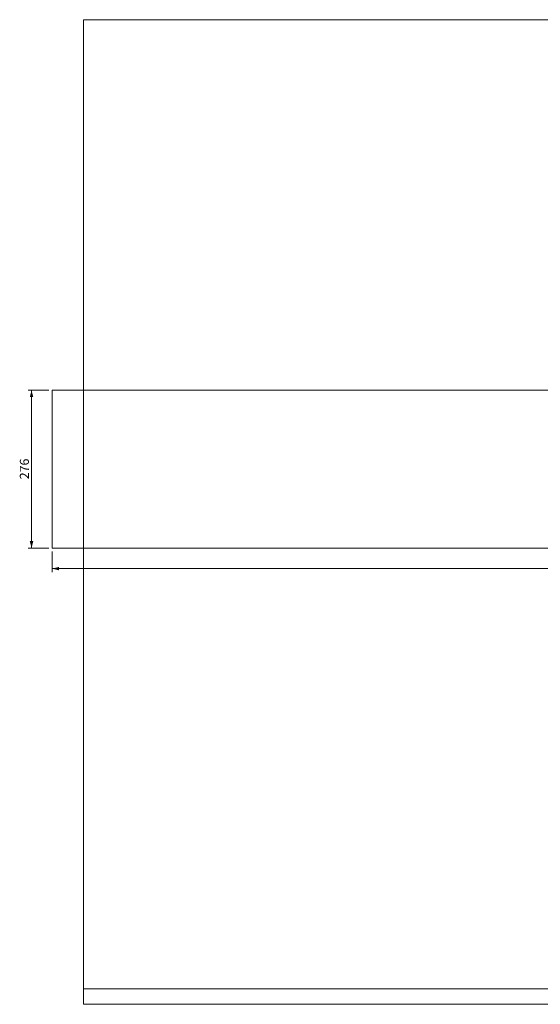
# Paper-space layout 'Sheet2' of a CAD drawing. Units: millimetres. Extents: x -14 to 432, y 2 to 293.
# Drawn here: x -14 to 138, y 5 to 292 of the extents above; entities that cross this region are included whole.
import ezdxf

# ---------------------------------------------------------------- set-up
doc = ezdxf.new("R2010")
doc.units = ezdxf.units.MM
doc.styles.add('SLDTEXTSTYLE0', font='TXT', dxfattribs={"width": 0.75})
doc.dimstyles.new('SLDDIMSTYLE8', dxfattribs={"dimtxt": 2.645833, "dimasz": 2, "dimexe": 0, "dimexo": 0.0625, "dimgap": 0.661458, "dimtad": 1, "dimdec": 1, "dimlfac": 6, "dimrnd": 1e-09, "dimzin": 12, "dimdsep": 46, "dimtxsty": 'SLDTEXTSTYLE0', "dimsah": 1, "dimcen": 0.09, "dimadec": 0, "dimazin": 3, "dimtfac": 1, "dimtdec": 1, "dimtofl": 0, "dimtmove": 0, "dimatfit": 3, "dimfxl": 1, "dimfrac": 2, "dimtolj": 1, "dimtzin": 12, "dimarcsym": 0})

# ---------------------------------------------------------------- blocks, each defined once
blk = doc.blocks.new('_D_34')
at = {"color": 7, "linetype": 'Continuous', "lineweight": 18}
for p, q in [((-4.11, 137), (-4.11, 131)), ((391.89, 137), (391.89, 131)), ((-4.11, 132), (391.89, 132))]:
    blk.add_line(p, q, dxfattribs=at)
for points in [[(-4.11, 132), (-2.11, 131.5), (-2.11, 132.5)], [(391.89, 132), (389.89, 132.5), (389.89, 131.5)]]:
    blk.add_solid(points, dxfattribs=at)
at = {"color": 7, "linetype": 'Continuous', "lineweight": 18, "insert": (189.98, 135.41), "char_height": 2.646, "attachment_point": 1, "style": 'SLDTEXTSTYLE0'}
blk.add_mtext('2376', dxfattribs=at)
blk = doc.blocks.new('_D_35')
at = {"color": 7, "linetype": 'Continuous', "lineweight": 18}
for p, q in [((-5.11, 184), (-11.11, 184)), ((-10.11, 184), (-10.11, 138)), ((-5.11, 138), (-11.11, 138))]:
    blk.add_line(p, q, dxfattribs=at)
for points in [[(-10.11, 184), (-10.61, 182), (-9.61, 182)], [(-10.11, 138), (-9.61, 140), (-10.61, 140)]]:
    blk.add_solid(points, dxfattribs=at)
at = {"color": 7, "linetype": 'Continuous', "lineweight": 18, "insert": (-13.52, 158.06), "char_height": 2.646, "attachment_point": 1, "rotation": 90, "style": 'SLDTEXTSTYLE0'}
blk.add_mtext('276', dxfattribs=at)

psp = doc.layouts.new('Sheet2')

# ---------------------------------------------------------------- linework, layer by layer
at = {"color": 7, "linetype": 'Continuous', "lineweight": 18}
for p, q in [((415, 292), (5, 292)), ((5, 292), (5, 5)), ((391.894, 183.996), (-4.106, 183.996)), ((-4.106, 183.996), (-4.106, 137.996)), ((-4.106, 137.996), (391.894, 137.996)), ((415, 9.5), (5, 9.5)), ((5, 5), (415, 5))]:
    psp.add_line(p, q, dxfattribs=at)

# ---------------------------------------------------------------- dimensions: what is measured, and where the dimension line sits
dim = psp.add_linear_dim(base=(-10.106, 137.996), p1=(-4.106, 183.996), p2=(-4.106, 137.996), angle=90, dimstyle='SLDDIMSTYLE8', dxfattribs=at)
dim.commit()
dim.dimension.update_dxf_attribs({"geometry": '_D_35', "text_midpoint": (-10.106, 160.996), "dimtype": 160})
dim = psp.add_linear_dim(base=(391.894, 131.996), p1=(-4.106, 137.996), p2=(391.894, 137.996), dimstyle='SLDDIMSTYLE8', dxfattribs=at)
dim.commit()
dim.dimension.update_dxf_attribs({"geometry": '_D_34', "text_midpoint": (193.894, 131.996), "dimtype": 160})

doc.saveas('drawing.dxf')
